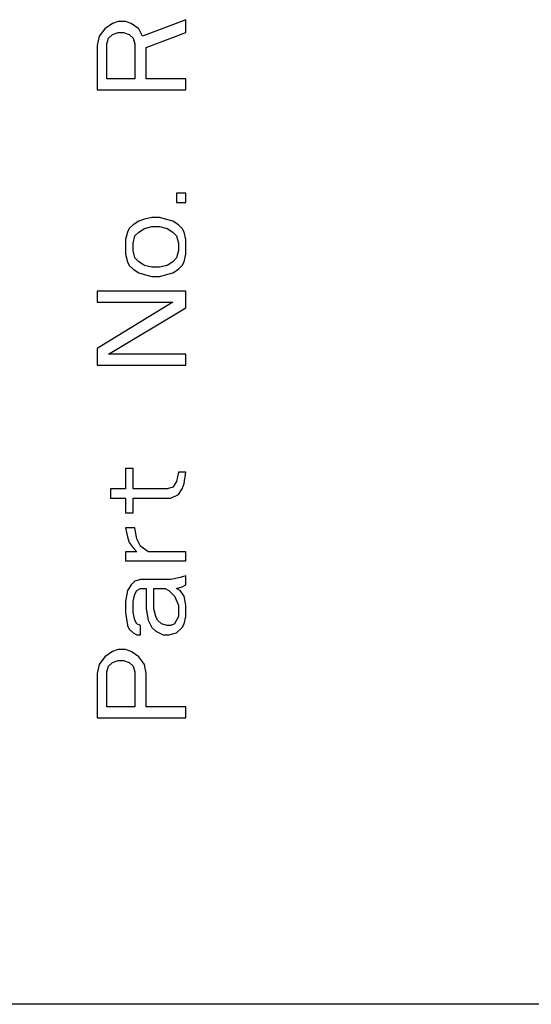
# Model space of a CAD drawing. Units: inches. Extents: x 0 to 17, y 0 to 11.
# Drawn here: x 13 to 13.2, y 3.8 to 4.2 of the extents above; entities that cross this region are included whole.
import ezdxf

# ---------------------------------------------------------------- set-up
doc = ezdxf.new("R2010")
doc.units = ezdxf.units.IN
doc.header["$LTSCALE"] = 0.935
doc.header["$MEASUREMENT"] = 0
doc.layers.get('0').update_dxf_attribs({"linetype": 'CONTINUOUS'})

msp = doc.modelspace()

# ---------------------------------------------------------------- linework, layer by layer
at = {"color": 7, "linetype": 'Continuous'}
for p, q in [((13.01943, 4.18525), (13.01704, 4.18213)), ((13.02262, 4.1876), (13.01943, 4.18525)), ((13.02502, 4.18838), (13.02262, 4.1876)), ((13.02821, 4.18838), (13.02502, 4.18838)), ((13.0306, 4.1876), (13.02821, 4.18838)), ((13.03379, 4.18525), (13.0306, 4.1876)), ((13.03539, 4.18213), (13.03379, 4.18525)), ((13.05374, 4.18916), (13.03539, 4.18213)), ((13.05374, 4.18369), (13.05374, 4.18916)), ((13.01704, 4.18213), (13.01624, 4.17822)), ((13.02023, 4.179), (13.02103, 4.18135)), ((13.02103, 4.18135), (13.02262, 4.18291)), ((13.02262, 4.18291), (13.02502, 4.18369)), ((13.02502, 4.18369), (13.02741, 4.18369)), ((13.02741, 4.18369), (13.0298, 4.18291)), ((13.0298, 4.18291), (13.0314, 4.18135)), ((13.0314, 4.18135), (13.0322, 4.179)), ((13.03699, 4.17744), (13.05374, 4.18369)), ((13.01624, 4.17822), (13.01624, 4.15947)), ((13.02023, 4.16416), (13.02023, 4.179)), ((13.0322, 4.179), (13.0322, 4.16416)), ((13.03699, 4.16416), (13.03699, 4.17744)), ((13.0322, 4.16416), (13.02023, 4.16416)), ((13.05374, 4.16416), (13.03699, 4.16416)), ((13.05374, 4.15947), (13.05374, 4.16416)), ((13.01624, 4.15947), (13.05374, 4.15947)), ((13.05374, 4.11572), (13.04975, 4.11572)), ((13.04975, 4.11572), (13.04975, 4.11181)), ((13.05374, 4.11181), (13.05374, 4.11572)), ((13.04975, 4.11181), (13.05374, 4.11181)), ((13.0314, 4.10244), (13.0298, 4.10088)), ((13.03379, 4.104), (13.0314, 4.10244)), ((13.03619, 4.10478), (13.03379, 4.104)), ((13.03938, 4.10556), (13.03619, 4.10478)), ((13.04257, 4.10556), (13.03938, 4.10556)), ((13.04816, 4.104), (13.04257, 4.10556)), ((13.05055, 4.10244), (13.04816, 4.104)), ((13.05214, 4.10088), (13.05055, 4.10244)), ((13.02901, 4.09931), (13.02821, 4.09619)), ((13.0298, 4.10088), (13.02901, 4.09931)), ((13.0322, 4.09775), (13.03379, 4.09931)), ((13.03379, 4.09931), (13.03619, 4.10088)), ((13.03619, 4.10088), (13.03938, 4.10166)), ((13.03938, 4.10166), (13.04257, 4.10166)), ((13.04257, 4.10166), (13.04576, 4.10088)), ((13.04576, 4.10088), (13.04816, 4.09931)), ((13.04816, 4.09931), (13.04975, 4.09775)), ((13.05294, 4.09931), (13.05214, 4.10088)), ((13.05374, 4.09619), (13.05294, 4.09931)), ((13.02821, 4.09619), (13.02821, 4.08994)), ((13.0314, 4.09463), (13.0322, 4.09775)), ((13.0314, 4.0915), (13.0314, 4.09463)), ((13.04975, 4.09775), (13.05055, 4.09463)), ((13.05055, 4.09463), (13.05055, 4.0915)), ((13.05374, 4.08994), (13.05374, 4.09619)), ((13.02821, 4.08994), (13.02901, 4.08681)), ((13.0322, 4.08838), (13.0314, 4.0915)), ((13.05055, 4.0915), (13.04975, 4.08838)), ((13.05294, 4.08681), (13.05374, 4.08994)), ((13.02901, 4.08681), (13.0298, 4.08525)), ((13.03379, 4.08681), (13.0322, 4.08838)), ((13.03619, 4.08525), (13.03379, 4.08681)), ((13.04816, 4.08681), (13.04576, 4.08525)), ((13.04975, 4.08838), (13.04816, 4.08681)), ((13.05214, 4.08525), (13.05294, 4.08681)), ((13.0298, 4.08525), (13.0314, 4.08369)), ((13.0314, 4.08369), (13.03379, 4.08213)), ((13.03379, 4.08213), (13.03619, 4.08135)), ((13.03938, 4.08447), (13.03619, 4.08525)), ((13.03619, 4.08135), (13.03938, 4.08056)), ((13.04257, 4.08447), (13.03938, 4.08447)), ((13.04576, 4.08525), (13.04257, 4.08447)), ((13.04257, 4.08056), (13.04816, 4.08213)), ((13.04816, 4.08213), (13.05055, 4.08369)), ((13.05055, 4.08369), (13.05214, 4.08525)), ((13.03938, 4.08056), (13.04257, 4.08056)), ((13.05374, 4.07431), (13.01624, 4.07431)), ((13.01624, 4.07431), (13.01624, 4.06963)), ((13.05374, 4.06728), (13.05374, 4.07431)), ((13.01624, 4.06963), (13.04816, 4.06963)), ((13.04816, 4.06963), (13.01624, 4.0501)), ((13.02103, 4.04775), (13.05374, 4.06728)), ((13.01624, 4.0501), (13.01624, 4.04306)), ((13.05374, 4.04775), (13.02103, 4.04775)), ((13.05374, 4.04306), (13.05374, 4.04775)), ((13.01624, 4.04306), (13.05374, 4.04306)), ((13.0314, 3.99931), (13.02821, 3.99931)), ((13.02821, 3.99931), (13.02821, 3.99072)), ((13.0314, 3.99072), (13.0314, 3.99931)), ((13.04975, 3.99385), (13.04816, 3.9915)), ((13.05055, 3.99775), (13.04975, 3.99385)), ((13.05374, 3.99775), (13.05055, 3.99775)), ((13.05294, 3.99306), (13.05374, 3.99775)), ((13.02821, 3.99072), (13.02183, 3.99072)), ((13.02183, 3.99072), (13.02183, 3.98681)), ((13.04576, 3.99072), (13.0314, 3.99072)), ((13.04816, 3.9915), (13.04576, 3.99072)), ((13.05055, 3.98838), (13.05214, 3.99072)), ((13.05214, 3.99072), (13.05294, 3.99306)), ((13.02183, 3.98681), (13.02821, 3.98681)), ((13.02821, 3.98681), (13.02821, 3.98056)), ((13.0314, 3.98681), (13.04736, 3.98681)), ((13.0314, 3.98056), (13.0314, 3.98681)), ((13.04736, 3.98681), (13.05055, 3.98838)), ((13.02821, 3.98056), (13.0314, 3.98056)), ((13.0322, 3.97431), (13.02821, 3.97431)), ((13.02821, 3.97431), (13.02901, 3.97041)), ((13.033, 3.96963), (13.0322, 3.97431)), ((13.02901, 3.97041), (13.0298, 3.96806)), ((13.03459, 3.9665), (13.033, 3.96963)), ((13.0298, 3.96806), (13.0314, 3.96572)), ((13.0314, 3.96572), (13.033, 3.96416)), ((13.03778, 3.96416), (13.03459, 3.9665)), ((13.033, 3.96416), (13.02821, 3.96416)), ((13.02821, 3.96416), (13.02821, 3.96025)), ((13.05374, 3.96416), (13.03778, 3.96416)), ((13.05374, 3.96025), (13.05374, 3.96416)), ((13.02821, 3.96025), (13.05374, 3.96025)), ((13.03459, 3.95244), (13.0322, 3.95166)), ((13.04736, 3.95244), (13.03459, 3.95244)), ((13.05135, 3.95322), (13.04736, 3.95244)), ((13.05374, 3.954), (13.05135, 3.95322)), ((13.05374, 3.9501), (13.05374, 3.954)), ((13.0306, 3.9501), (13.02901, 3.94775)), ((13.0322, 3.95166), (13.0306, 3.9501)), ((13.033, 3.94775), (13.03459, 3.94853)), ((13.03459, 3.94853), (13.03699, 3.94853)), ((13.03699, 3.94853), (13.03699, 3.93994)), ((13.04018, 3.94853), (13.04496, 3.94853)), ((13.04018, 3.93994), (13.04018, 3.94853)), ((13.04496, 3.94853), (13.04656, 3.94775)), ((13.04975, 3.94853), (13.05214, 3.94931)), ((13.05135, 3.94775), (13.04975, 3.94853)), ((13.05214, 3.94931), (13.05374, 3.9501)), ((13.02901, 3.94775), (13.02821, 3.94306)), ((13.0314, 3.94306), (13.0322, 3.94619)), ((13.0322, 3.94619), (13.033, 3.94775)), ((13.04656, 3.94775), (13.04895, 3.94541)), ((13.04895, 3.94541), (13.05055, 3.9415)), ((13.05294, 3.94541), (13.05135, 3.94775)), ((13.05374, 3.9415), (13.05294, 3.94541)), ((13.02821, 3.94306), (13.02821, 3.93838)), ((13.0314, 3.93838), (13.0314, 3.94306)), ((13.03699, 3.93994), (13.03778, 3.93525)), ((13.04097, 3.93681), (13.04018, 3.93994)), ((13.05055, 3.9415), (13.05055, 3.93681)), ((13.05374, 3.93681), (13.05374, 3.9415)), ((13.02821, 3.93838), (13.02901, 3.93291)), ((13.0322, 3.93525), (13.0314, 3.93838)), ((13.04177, 3.93525), (13.04097, 3.93681)), ((13.05055, 3.93681), (13.04895, 3.93369)), ((13.05294, 3.93369), (13.05374, 3.93681)), ((13.02901, 3.93291), (13.0298, 3.93135)), ((13.0298, 3.93135), (13.0314, 3.92978)), ((13.033, 3.93369), (13.0322, 3.93525)), ((13.03459, 3.93291), (13.033, 3.93369)), ((13.03459, 3.929), (13.03459, 3.93291)), ((13.03778, 3.93525), (13.03938, 3.93213)), ((13.03938, 3.93213), (13.04097, 3.93056)), ((13.04337, 3.93369), (13.04177, 3.93525)), ((13.04576, 3.93291), (13.04337, 3.93369)), ((13.04736, 3.93291), (13.04576, 3.93291)), ((13.04895, 3.93369), (13.04736, 3.93291)), ((13.04975, 3.92978), (13.05214, 3.93213)), ((13.05214, 3.93213), (13.05294, 3.93369)), ((13.0314, 3.92978), (13.033, 3.929)), ((13.033, 3.929), (13.03459, 3.929)), ((13.04097, 3.93056), (13.04417, 3.929)), ((13.04417, 3.929), (13.04656, 3.929)), ((13.04656, 3.929), (13.04975, 3.92978)), ((13.01943, 3.91963), (13.01704, 3.9165)), ((13.02262, 3.92197), (13.01943, 3.91963)), ((13.02502, 3.92275), (13.02262, 3.92197)), ((13.02821, 3.92275), (13.02502, 3.92275)), ((13.0306, 3.92197), (13.02821, 3.92275)), ((13.03379, 3.91963), (13.0306, 3.92197)), ((13.03619, 3.9165), (13.03379, 3.91963)), ((13.01704, 3.9165), (13.01624, 3.9126)), ((13.02023, 3.91338), (13.02103, 3.91572)), ((13.02103, 3.91572), (13.02262, 3.91728)), ((13.02262, 3.91728), (13.02502, 3.91806)), ((13.02502, 3.91806), (13.02741, 3.91806)), ((13.02741, 3.91806), (13.0298, 3.91728)), ((13.0298, 3.91728), (13.0314, 3.91572)), ((13.0314, 3.91572), (13.0322, 3.91338)), ((13.03699, 3.9126), (13.03619, 3.9165)), ((13.01624, 3.9126), (13.01624, 3.89385)), ((13.02023, 3.89853), (13.02023, 3.91338)), ((13.0322, 3.91338), (13.0322, 3.89853)), ((13.03699, 3.89853), (13.03699, 3.9126)), ((13.0322, 3.89853), (13.02023, 3.89853)), ((13.05374, 3.89853), (13.03699, 3.89853)), ((13.05374, 3.89385), (13.05374, 3.89853)), ((13.01624, 3.89385), (13.05374, 3.89385)), ((13.66799, 3.77272), (12.73175, 3.77272))]:
    msp.add_line(p, q, dxfattribs=at)

doc.saveas('drawing.dxf')
